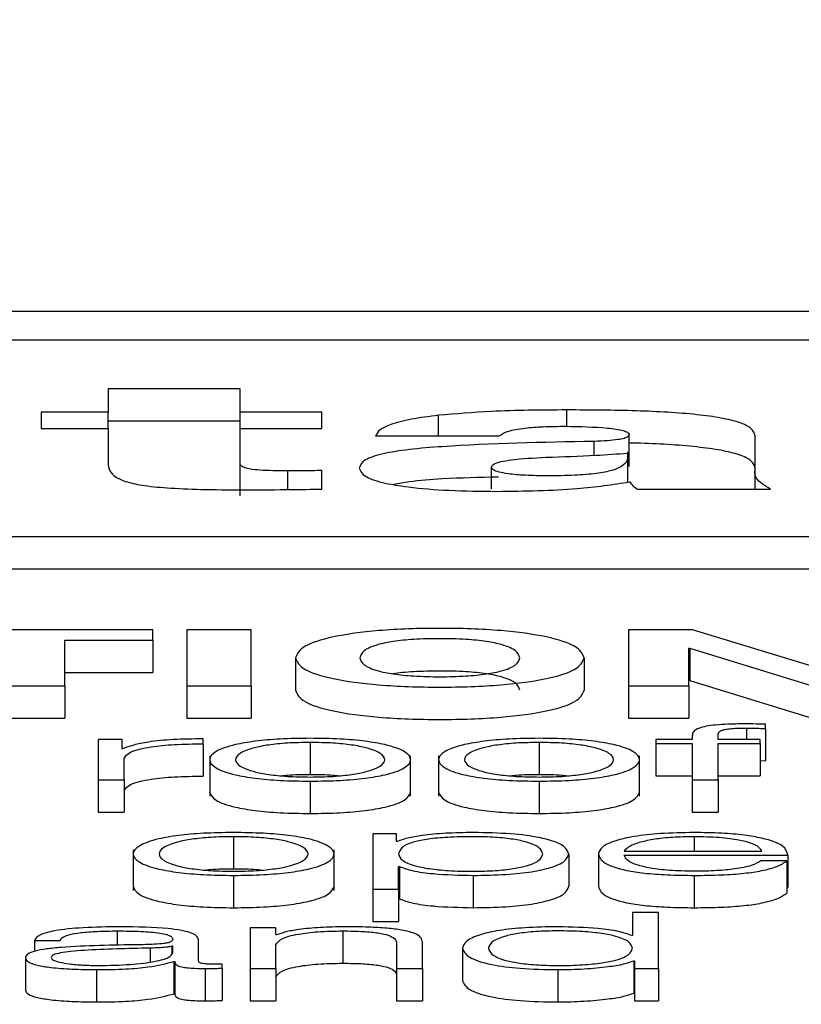
# Paper-space layout 'SHEET 2' of a CAD drawing. Units: inches. Extents: x -3 to 173, y 0 to 24.
# Drawn here: x 3 to 3, y 7 to 7 of the extents above; entities that cross this region are included whole.
import ezdxf

# ---------------------------------------------------------------- set-up
doc = ezdxf.new("R2010")
doc.units = ezdxf.units.IN
doc.header["$MEASUREMENT"] = 0
doc.dimstyles.new('SLDDIMSTYLE4', dxfattribs={"dimtxt": 0.18, "dimasz": 0.080892, "dimexe": 0, "dimexo": 0.0625, "dimgap": 0, "dimtad": 0, "dimtih": 1, "dimtoh": 1, "dimdec": 0, "dimrnd": 1e-09, "dimzin": 0, "dimdsep": 46, "dimtxsty": 'Standard', "dimsah": 1, "dimcen": 0.09, "dimadec": 0, "dimazin": 0, "dimtfac": 0.080892, "dimtdec": 0, "dimtofl": 0, "dimtmove": 0, "dimatfit": 3, "dimfxl": 0, "dimfrac": 2, "dimtolj": 1, "dimtzin": 0, "dimarcsym": 0})

psp = doc.layouts.new('SHEET 2')

# ---------------------------------------------------------------- linework, layer by layer
at = {"color": 7, "linetype": 'Continuous', "lineweight": 25}
for p, q in [((3.64234365, 7.3383585), (3.33260914, 7.3383585)), ((3.63266445, 7.3379731), (3.34228834, 7.3379731)), ((3.36941958, 7.3373198), (3.36764344, 7.3373198)), ((3.36764344, 7.3373198), (3.36764344, 7.33700683)), ((3.36941958, 7.33700683), (3.36941958, 7.3373198)), ((3.36764344, 7.33700683), (3.36674501, 7.33700683)), ((3.36674501, 7.33700683), (3.36674501, 7.33678754)), ((3.36764344, 7.33678754), (3.36764344, 7.33700683)), ((3.37051665, 7.33700683), (3.36941958, 7.33700683)), ((3.36941958, 7.33678754), (3.36941958, 7.33700683)), ((3.37051665, 7.33678754), (3.37051665, 7.33700683)), ((3.36941958, 7.33688545), (3.36764344, 7.33688545)), ((3.36674501, 7.33678754), (3.36764344, 7.33678754)), ((3.36764344, 7.33678754), (3.36764344, 7.33632708)), ((3.36941958, 7.33631711), (3.36941958, 7.33678754)), ((3.36941958, 7.33678754), (3.37051665, 7.33678754)), ((3.37464327, 7.33627543), (3.37464327, 7.33670978)), ((3.37123743, 7.33668785), (3.37289864, 7.33668785)), ((3.37633569, 7.33623736), (3.37633569, 7.33668986)), ((3.37462629, 7.33607119), (3.37462629, 7.33647187)), ((3.36941958, 7.33588277), (3.36941958, 7.33631711)), ((3.37051665, 7.3359722), (3.37051665, 7.33622138)), ((3.37279422, 7.3359763), (3.37279422, 7.33626925)), ((3.37633569, 7.3359722), (3.37633569, 7.33623736)), ((3.3747582, 7.3359722), (3.37654485, 7.3359722)), ((3.33675737, 7.3353347), (3.63819542, 7.3353347)), ((3.33675737, 7.33490035), (3.63819542, 7.33490035)), ((3.36824479, 7.33408352), (3.36500968, 7.33408352)), ((3.36824479, 7.33394433), (3.36824479, 7.33408352)), ((3.36956661, 7.33408352), (3.3686991, 7.33408352)), ((3.3686991, 7.33408352), (3.3686991, 7.33333014)), ((3.36956661, 7.33333014), (3.36956661, 7.33408352)), ((3.37549579, 7.33408352), (3.37463367, 7.33408352)), ((3.37463367, 7.33408352), (3.37463367, 7.33333014)), ((3.3771447, 7.33357812), (3.37549579, 7.33408352)), ((3.36706129, 7.33394433), (3.36824479, 7.33394433)), ((3.36706129, 7.33333014), (3.36706129, 7.33394433)), ((3.36824479, 7.33394433), (3.36824479, 7.33350998)), ((3.37544627, 7.33383457), (3.37545708, 7.33383457)), ((3.37544627, 7.33333014), (3.37544627, 7.33383457)), ((3.37545708, 7.33383457), (3.37710058, 7.33333014)), ((3.37545708, 7.33383457), (3.37545708, 7.33340022)), ((3.37015926, 7.33370374), (3.37015926, 7.33326939)), ((3.37404133, 7.33370374), (3.37404133, 7.33326939)), ((3.36706129, 7.33350998), (3.36824479, 7.33350998)), ((3.37544627, 7.33340022), (3.37545708, 7.33340022)), ((3.37545708, 7.33340022), (3.37710058, 7.33289579)), ((3.36619348, 7.33333014), (3.36706129, 7.33333014)), ((3.36706129, 7.33333014), (3.36706129, 7.33289579)), ((3.3686991, 7.33333014), (3.36956661, 7.33333014)), ((3.3686991, 7.33333014), (3.3686991, 7.33289579)), ((3.36956661, 7.33333014), (3.36956661, 7.33289579)), ((3.37463367, 7.33333014), (3.37463367, 7.33289579)), ((3.37463367, 7.33333014), (3.37544627, 7.33333014)), ((3.37544627, 7.33333014), (3.37544627, 7.33289579)), ((3.36619348, 7.33289579), (3.36706129, 7.33289579)), ((3.3686991, 7.33289579), (3.36956661, 7.33289579)), ((3.37463367, 7.33289579), (3.37544627, 7.33289579)), ((3.37647493, 7.33275602), (3.37647493, 7.33281293)), ((3.37647493, 7.33275602), (3.37647493, 7.33232167)), ((3.36783008, 7.33260818), (3.3675099, 7.33260818)), ((3.3675099, 7.33260818), (3.3675099, 7.33206373)), ((3.36783008, 7.33248061), (3.36783008, 7.33260818)), ((3.36891965, 7.33254921), (3.36891965, 7.33261557)), ((3.37500426, 7.33260818), (3.37500426, 7.33255236)), ((3.37549129, 7.33260818), (3.37500426, 7.33260818)), ((3.37549129, 7.33265777), (3.37549129, 7.33260818)), ((3.37583907, 7.33260818), (3.37583907, 7.33265565)), ((3.37640321, 7.33260818), (3.37583907, 7.33260818)), ((3.37640321, 7.33255236), (3.37640321, 7.33260818)), ((3.36784119, 7.33248061), (3.36783008, 7.33248061)), ((3.36891965, 7.33254921), (3.36891965, 7.33211486)), ((3.37035791, 7.33256816), (3.37035791, 7.33213381)), ((3.37343307, 7.33256816), (3.37343307, 7.33213381)), ((3.37500426, 7.33255236), (3.37549129, 7.33255236)), ((3.37500426, 7.33255236), (3.37500426, 7.33211801)), ((3.37549129, 7.33255236), (3.37549129, 7.33206373)), ((3.37583907, 7.33255236), (3.37640321, 7.33255236)), ((3.37583907, 7.33206373), (3.37583907, 7.33255236)), ((3.37640321, 7.33255236), (3.37640321, 7.33211801)), ((3.36785769, 7.33206373), (3.36785769, 7.33235396)), ((3.36900878, 7.33239016), (3.36900878, 7.33184723)), ((3.37170735, 7.33184723), (3.37170735, 7.33239016)), ((3.37208394, 7.33239016), (3.37208394, 7.33184723)), ((3.37478251, 7.33184723), (3.37478251, 7.33239016)), ((3.37640321, 7.33232382), (3.37647493, 7.33232167)), ((3.37500426, 7.33211801), (3.37549129, 7.33211801)), ((3.37583907, 7.33211801), (3.37640321, 7.33211801)), ((3.3675099, 7.33206373), (3.3675099, 7.33162938)), ((3.3675099, 7.33206373), (3.36785769, 7.33206373)), ((3.36785769, 7.33206373), (3.36785769, 7.33162938)), ((3.37035791, 7.33204787), (3.37035791, 7.33161352)), ((3.37343307, 7.33204787), (3.37343307, 7.33161352)), ((3.37549129, 7.33206373), (3.37549129, 7.33162938)), ((3.37549129, 7.33206373), (3.37583907, 7.33206373)), ((3.37583907, 7.33206373), (3.37583907, 7.33162938)), ((3.3675099, 7.33162938), (3.36785769, 7.33162938)), ((3.37549129, 7.33162938), (3.37583907, 7.33162938)), ((3.36932896, 7.33130175), (3.36932896, 7.3308674)), ((3.3715192, 7.33134172), (3.37119902, 7.33134172)), ((3.37119902, 7.33134172), (3.37119902, 7.33059572)), ((3.3715192, 7.33123843), (3.3715192, 7.33134172)), ((3.3715303, 7.33123843), (3.3715192, 7.33123843)), ((3.36798012, 7.33112375), (3.36798012, 7.33058082)), ((3.37067869, 7.33058082), (3.37067869, 7.33112375)), ((3.37383127, 7.33106946), (3.37383127, 7.33063511)), ((3.37423007, 7.33106958), (3.37423007, 7.33063523)), ((3.37457786, 7.33110742), (3.37642602, 7.33110742)), ((3.37457786, 7.33105165), (3.3767738, 7.33105165)), ((3.3767738, 7.33105165), (3.3767738, 7.33061731)), ((3.37154681, 7.33090061), (3.37155791, 7.33090061)), ((3.37154681, 7.33059572), (3.37154681, 7.33090061)), ((3.37155791, 7.33090061), (3.37155791, 7.33046626)), ((3.3767627, 7.3309767), (3.37641491, 7.3309767)), ((3.3767627, 7.3309767), (3.3767627, 7.33054236)), ((3.36932896, 7.33078146), (3.36932896, 7.33034711)), ((3.37254815, 7.33078146), (3.37254815, 7.33034711)), ((3.37551829, 7.33078146), (3.37551829, 7.33034711)), ((3.37119902, 7.33059572), (3.37154681, 7.33059572)), ((3.37119902, 7.33059572), (3.37119902, 7.33016137)), ((3.37154681, 7.33059572), (3.37154681, 7.33016137)), ((3.3767627, 7.33061731), (3.3767738, 7.33061731)), ((3.37154681, 7.33046626), (3.37155791, 7.33046626)), ((3.37468919, 7.33028424), (3.37468919, 7.32997196)), ((3.37503697, 7.33028424), (3.37468919, 7.33028424)), ((3.37503697, 7.32953085), (3.37503697, 7.33028424)), ((3.37119902, 7.33016137), (3.37154681, 7.33016137)), ((3.3698988, 7.33007531), (3.36955101, 7.33007531)), ((3.36955101, 7.33007531), (3.36955101, 7.32953085)), ((3.3698988, 7.32998146), (3.3698988, 7.33007531)), ((3.3699099, 7.32998146), (3.3698988, 7.32998146)), ((3.37079482, 7.33003529), (3.37079482, 7.32960094)), ((3.37468919, 7.32997196), (3.37467808, 7.32997196)), ((3.36665259, 7.32990863), (3.36700038, 7.32990863)), ((3.36665259, 7.32990863), (3.36665259, 7.32975916)), ((3.36851095, 7.32982847), (3.36849985, 7.32982847)), ((3.36849985, 7.32982847), (3.36849985, 7.32973014)), ((3.36851095, 7.32974179), (3.36851095, 7.32982847)), ((3.36885904, 7.32962676), (3.36885904, 7.32991608)), ((3.3698988, 7.32953085), (3.3698988, 7.32984851)), ((3.3715198, 7.32987067), (3.3715198, 7.32953085)), ((3.37186789, 7.32953085), (3.37186789, 7.32988121)), ((3.37240472, 7.32980299), (3.37240472, 7.32936865)), ((3.36653106, 7.32967428), (3.36653106, 7.32923993)), ((3.36852776, 7.32962573), (3.36853886, 7.32962573)), ((3.36852776, 7.32962573), (3.36852776, 7.32919138)), ((3.36853886, 7.32962573), (3.36853886, 7.32919138)), ((3.36917412, 7.32953509), (3.36917412, 7.32959086)), ((3.37470569, 7.32963414), (3.37471679, 7.32963414)), ((3.37470569, 7.32963414), (3.37470569, 7.3291998)), ((3.37471679, 7.32963414), (3.37471679, 7.32953085)), ((3.3674871, 7.32951499), (3.3674871, 7.32908064)), ((3.36894726, 7.32953085), (3.36894726, 7.3290965)), ((3.36917412, 7.32953509), (3.36917412, 7.32910074)), ((3.36955101, 7.32953085), (3.36955101, 7.3290965)), ((3.36955101, 7.32953085), (3.3698988, 7.32953085)), ((3.3698988, 7.32953085), (3.3698988, 7.3290965)), ((3.3715198, 7.32953085), (3.37186789, 7.32953085)), ((3.3715198, 7.32953085), (3.3715198, 7.3290965)), ((3.37186789, 7.32953085), (3.37186789, 7.3290965)), ((3.37368754, 7.32951499), (3.37368754, 7.32908064)), ((3.37471679, 7.32953085), (3.37503697, 7.32953085)), ((3.37471679, 7.32953085), (3.37471679, 7.3290965)), ((3.37503697, 7.32953085), (3.37503697, 7.3290965)), ((3.36852776, 7.32919138), (3.36853886, 7.32919138)), ((3.37470569, 7.3291998), (3.37471679, 7.3291998)), ((3.36955101, 7.3290965), (3.3698988, 7.3290965)), ((3.3715198, 7.3290965), (3.37186789, 7.3290965)), ((3.37471679, 7.3290965), (3.37503697, 7.3290965))]:
    psp.add_line(p, q, dxfattribs=at)
at = {"color": 8, "linetype": 'Continuous', "lineweight": 25}
for p, q in [((3.37380757, 7.33681651), (3.37380757, 7.33703672)), ((3.37208364, 7.33668785), (3.37208364, 7.33696498)), ((3.37417306, 7.33642697), (3.37417306, 7.33661411)), ((3.37005694, 7.335967), (3.37005694, 7.33621743)), ((3.37622077, 7.33276129), (3.37622077, 7.33260818)), ((3.37551829, 7.33130175), (3.37551829, 7.33110742)), ((3.36776377, 7.33003529), (3.36776377, 7.32983913)), ((3.36820698, 7.32980408), (3.36820698, 7.32961882))]:
    psp.add_line(p, q, dxfattribs=at)
at = {"color": 7, "linetype": 'Continuous', "lineweight": 25}
for points, knots in [([(3.37380757, 7.33703672), (3.37346251, 7.33703439), (3.37286304, 7.33703035), (3.37231586, 7.33698445), (3.37208364, 7.33696498)], [0, 0, 0, 0, 0.5756006, 1, 1, 1, 1]), ([(3.37633569, 7.33668986), (3.37632674, 7.33672318), (3.3763102, 7.33678473), (3.37614619, 7.33686748), (3.37588936, 7.33693092), (3.37543571, 7.33699255), (3.3747178, 7.33703187), (3.37412081, 7.33703505), (3.37380757, 7.33703672)], [0, 0, 0, 0, 0.14683539, 0.27122218, 0.38446995, 0.49634793, 0.73573298, 1, 1, 1, 1]), ([(3.37208364, 7.33696498), (3.3719557, 7.33694842), (3.37169875, 7.33691518), (3.3714369, 7.33684589), (3.37127806, 7.33676845), (3.37125147, 7.3367157), (3.37123743, 7.33668785)], [0, 0, 0, 0, 0.26259995, 0.52739019, 0.75045688, 1, 1, 1, 1]), ([(3.37289864, 7.33668785), (3.37292941, 7.33670987), (3.37298761, 7.33675151), (3.37322183, 7.33679426), (3.37349861, 7.33681463), (3.37368635, 7.33681645), (3.37378656, 7.33681743)], [0, 0, 0, 0, 0.28703564, 0.542945, 0.75603328, 1, 1, 1, 1]), ([(3.37378656, 7.33681743), (3.37398375, 7.33681373), (3.37427349, 7.33680831), (3.37454358, 7.33676811), (3.37463151, 7.33673661), (3.37463926, 7.33671893), (3.37464327, 7.33670978)], [0, 0, 0, 0, 0.513960391, 0.755205003, 0.873384792, 1, 1, 1, 1]), ([(3.37464327, 7.33670978), (3.37464087, 7.33669923), (3.37463652, 7.33668013), (3.37458392, 7.33665454), (3.37448748, 7.33663496), (3.37434541, 7.33662168), (3.37423374, 7.33661677), (3.37417306, 7.33661411)], [0, 0, 0, 0, 0.21592555, 0.39068119, 0.55135171, 0.75620946, 1, 1, 1, 1]), ([(3.37417306, 7.33661411), (3.37347889, 7.33660087), (3.37262181, 7.33658452), (3.37168615, 7.33650885), (3.37131048, 7.33644953), (3.37105502, 7.33636134), (3.37103111, 7.33629271), (3.37101807, 7.33625528)], [0, 0, 0, 0, 0.50636693, 0.62520916, 0.7386787, 0.85745423, 1, 1, 1, 1]), ([(3.37633569, 7.33625551), (3.37632674, 7.33628884), (3.3763102, 7.3363504), (3.37614617, 7.33643309), (3.37588941, 7.33649671), (3.37543545, 7.33655741), (3.37499404, 7.33658659), (3.37467709, 7.33659038), (3.37464327, 7.33659079)], [0, 0, 0, 0, 0.1921112, 0.35485191, 0.50301896, 0.64939384, 0.96259184, 1, 1, 1, 1]), ([(3.3735255, 7.33640082), (3.37375078, 7.33640818), (3.37412574, 7.33642043), (3.37448061, 7.33644632), (3.37462227, 7.33645665)], [0, 0, 0, 0, 0.60082943, 1, 1, 1, 1]), ([(3.36764344, 7.33632708), (3.36764671, 7.33629143), (3.36765263, 7.33622681), (3.36772827, 7.33613895), (3.36787848, 7.33606855), (3.36813544, 7.33601515), (3.36850653, 7.33598155), (3.36898841, 7.33596436), (3.3693459, 7.33596299), (3.36954501, 7.33596224)], [0, 0, 0, 0, 0.17504286, 0.31732385, 0.43539641, 0.54331256, 0.66509536, 0.81347246, 1, 1, 1, 1]), ([(3.37005694, 7.33621743), (3.36998959, 7.33621772), (3.36986439, 7.33621827), (3.36969059, 7.33622532), (3.36955739, 7.33623964), (3.36947247, 7.33626079), (3.36942616, 7.33628688), (3.36942192, 7.33630637), (3.36941958, 7.33631711)], [0, 0, 0, 0, 0.21148281, 0.39320679, 0.55368342, 0.67989462, 0.82348918, 1, 1, 1, 1]), ([(3.3746194, 7.33641759), (3.37462035, 7.33639837), (3.3746226, 7.33635303), (3.37456776, 7.33628674), (3.37443673, 7.33622407), (3.37421062, 7.33617914), (3.37389562, 7.33615527), (3.37356732, 7.33614967), (3.37325809, 7.33615512), (3.37303394, 7.33617354), (3.37288914, 7.33620083), (3.37280732, 7.33623251), (3.37279878, 7.33625646), (3.37279422, 7.33626925)], [0, 0, 0, 0, 0.09649632, 0.22763073, 0.33487314, 0.43050006, 0.53139618, 0.65263768, 0.74387005, 0.82705814, 0.88034944, 0.93612972, 1, 1, 1, 1]), ([(3.37279422, 7.33626925), (3.37279973, 7.33628312), (3.37281011, 7.33630921), (3.37291153, 7.33634315), (3.37313642, 7.3363804), (3.37336202, 7.33639224), (3.3735255, 7.33640082)], [0, 0, 0, 0, 0.19744956, 0.37132913, 0.54443208, 1, 1, 1, 1]), ([(3.37051665, 7.33622138), (3.37042949, 7.33622059), (3.37027627, 7.33621919), (3.37012301, 7.33621796), (3.37005694, 7.33621743)], [0, 0, 0, 0, 0.56884272, 1, 1, 1, 1]), ([(3.37101807, 7.33625528), (3.37103157, 7.3362188), (3.37105685, 7.33615044), (3.37130108, 7.33606056), (3.37169464, 7.33599264), (3.37223571, 7.33594946), (3.37265016, 7.33594477), (3.37286713, 7.33594231)], [0, 0, 0, 0, 0.20460258, 0.38337329, 0.55513023, 0.76709892, 1, 1, 1, 1]), ([(3.37654485, 7.3359722), (3.37646532, 7.33602066), (3.37632337, 7.33610715), (3.37633193, 7.33619759), (3.37633569, 7.33623736)], [0, 0, 0, 0, 0.56024177, 1, 1, 1, 1]), ([(3.37288695, 7.33613499), (3.37263337, 7.33612887), (3.37221872, 7.33611886), (3.37173647, 7.33608101), (3.37154998, 7.33604792), (3.37148281, 7.336036)], [0, 0, 0, 0, 0.50180452, 0.82055508, 1, 1, 1, 1]), ([(3.37286713, 7.33594231), (3.37324042, 7.33594745), (3.37390639, 7.33595663), (3.3744256, 7.3360353), (3.37465378, 7.33606988)], [0, 0, 0, 0, 0.56052778, 1, 1, 1, 1]), ([(3.37465378, 7.33606988), (3.3746645, 7.33605128), (3.37468365, 7.33601808), (3.37473544, 7.33598621), (3.3747582, 7.3359722)], [0, 0, 0, 0, 0.56042582, 1, 1, 1, 1]), ([(3.36954501, 7.33596224), (3.36972637, 7.33596382), (3.3700504, 7.33596664), (3.37037412, 7.3359705), (3.37051665, 7.3359722)], [0, 0, 0, 0, 0.55973204, 1, 1, 1, 1]), ([(3.37404133, 7.33370374), (3.37401823, 7.33375689), (3.3739739, 7.33385889), (3.37357219, 7.33399305), (3.3729175, 7.33408369), (3.37210002, 7.33411078), (3.37128261, 7.33408368), (3.37062826, 7.33399304), (3.37022668, 7.33385889), (3.37018236, 7.33375689), (3.37015926, 7.33370374)], [0, 0, 0, 0, 0.1305456, 0.250488971, 0.36884672, 0.500061167, 0.631195362, 0.749519095, 0.869454749, 1, 1, 1, 1]), ([(3.37317351, 7.33370374), (3.37316383, 7.33373604), (3.37314516, 7.33379841), (3.37297951, 7.33387572), (3.37273395, 7.33392767), (3.37244202, 7.33395675), (3.37209993, 7.33396518), (3.37175789, 7.33395675), (3.37146614, 7.33392767), (3.37122071, 7.33387572), (3.37105513, 7.33379841), (3.37103645, 7.33373604), (3.37102678, 7.33370374)], [0, 0, 0, 0, 0.13033392, 0.2516421, 0.32896529, 0.40889829, 0.50006388, 0.59116515, 0.67105961, 0.74836484, 0.86966635, 1, 1, 1, 1]), ([(3.37015926, 7.33370374), (3.37018271, 7.33365175), (3.37022795, 7.33355145), (3.37063069, 7.33341955), (3.37128352, 7.3333299), (3.37210002, 7.33330282), (3.37291658, 7.33332989), (3.37356976, 7.33341954), (3.37397264, 7.33355145), (3.37401788, 7.33365175), (3.37404133, 7.33370374)], [0, 0, 0, 0, 0.12882869, 0.24854905, 0.36762477, 0.49993818, 0.63233258, 0.75144272, 0.87117095, 1, 1, 1, 1]), ([(3.37102678, 7.33370374), (3.3710367, 7.33367261), (3.37105604, 7.33361198), (3.37122216, 7.33353675), (3.37146681, 7.3334857), (3.37175809, 7.33345686), (3.37209993, 7.33344841), (3.37244181, 7.33345686), (3.37273327, 7.33348569), (3.37297806, 7.33353675), (3.37314425, 7.33361197), (3.37316358, 7.33367261), (3.37317351, 7.33370374)], [0, 0, 0, 0, 0.12751452, 0.24842441, 0.32640246, 0.4074199, 0.49993496, 0.59251534, 0.67357198, 0.7515684, 0.87248518, 1, 1, 1, 1]), ([(3.37317351, 7.33326939), (3.37316383, 7.33330169), (3.37314514, 7.33336407), (3.37297956, 7.33344136), (3.37273386, 7.33349334), (3.37244241, 7.33352232), (3.37209822, 7.33353118), (3.37176389, 7.3335212), (3.37154409, 7.3335045), (3.37147281, 7.33348974), (3.37147171, 7.33348951)], [0, 0, 0, 0, 0.19385908, 0.37429324, 0.48930401, 0.60819659, 0.74379659, 0.8793009, 0.99813617, 1, 1, 1, 1]), ([(3.37015926, 7.33326939), (3.37018271, 7.3332174), (3.37022795, 7.3331171), (3.37063069, 7.3329852), (3.37128352, 7.33289555), (3.37210002, 7.33286847), (3.37291658, 7.33289555), (3.37356976, 7.33298519), (3.37397264, 7.3331171), (3.37401788, 7.3332174), (3.37404133, 7.33326939)], [0, 0, 0, 0, 0.12882869, 0.24854905, 0.36762477, 0.49993818, 0.63233258, 0.75144272, 0.87117095, 1, 1, 1, 1]), ([(3.37618176, 7.33281711), (3.37611107, 7.33281654), (3.37598187, 7.33281549), (3.37580791, 7.33280457), (3.3756751, 7.33278657), (3.3755638, 7.33275703), (3.37549665, 7.33271266), (3.37549317, 7.332677), (3.37549129, 7.33265777)], [0, 0, 0, 0, 0.168911682, 0.308763329, 0.43229508, 0.552795089, 0.758797449, 1, 1, 1, 1]), ([(3.37583907, 7.33265565), (3.37583961, 7.33266944), (3.37584061, 7.33269465), (3.37586517, 7.33272546), (3.3759282, 7.33274432), (3.376001, 7.33275445), (3.37610186, 7.33276045), (3.37617804, 7.33276099), (3.37622077, 7.33276129)], [0, 0, 0, 0, 0.27520092, 0.50329747, 0.60516423, 0.71157847, 0.83821285, 1, 1, 1, 1]), ([(3.37647493, 7.33281293), (3.37641918, 7.33281434), (3.37632184, 7.3328168), (3.37622369, 7.33281702), (3.37618176, 7.33281711)], [0, 0, 0, 0, 0.57275712, 1, 1, 1, 1]), ([(3.37622077, 7.33276129), (3.37626686, 7.3327609), (3.37635219, 7.33276019), (3.37643627, 7.33275733), (3.37647493, 7.33275602)], [0, 0, 0, 0, 0.54011197, 1, 1, 1, 1]), ([(3.36891965, 7.33261557), (3.36878384, 7.3326145), (3.36852283, 7.33261245), (3.36819929, 7.33257924), (3.36797022, 7.3325338), (3.36788501, 7.33249868), (3.36784119, 7.33248061)], [0, 0, 0, 0, 0.29225742, 0.56167676, 0.77455626, 1, 1, 1, 1]), ([(3.37035791, 7.33262399), (3.37022153, 7.33262214), (3.36996165, 7.33261862), (3.36961273, 7.3325873), (3.36929492, 7.33253241), (3.36906077, 7.33244592), (3.36898181, 7.33233589), (3.36906079, 7.33222588), (3.36929495, 7.33213942), (3.36961274, 7.33208455), (3.36996165, 7.33205324), (3.37022153, 7.33204971), (3.37035791, 7.33204787)], [0, 0, 0, 0, 0.089865496, 0.171247622, 0.249762969, 0.370255251, 0.500060011, 0.629789054, 0.750246718, 0.828754259, 0.910134586, 1, 1, 1, 1]), ([(3.37035791, 7.33204787), (3.37049433, 7.33204971), (3.37075428, 7.33205323), (3.37110328, 7.33208455), (3.37142114, 7.33213942), (3.37165533, 7.33222587), (3.37173431, 7.33233589), (3.37165535, 7.33244592), (3.37142117, 7.33253241), (3.3711033, 7.3325873), (3.37075428, 7.33261862), (3.37049433, 7.33262214), (3.37035791, 7.33262399)], [0, 0, 0, 0, 0.08988288, 0.17127097, 0.24977804, 0.37022549, 0.49994, 0.62973021, 0.75021228, 0.82872715, 0.91011704, 1, 1, 1, 1]), ([(3.37343307, 7.33262399), (3.37329673, 7.33262214), (3.37303689, 7.33261862), (3.37268801, 7.3325873), (3.37237019, 7.33253241), (3.37213597, 7.33244592), (3.37205695, 7.33233589), (3.37213599, 7.33222587), (3.37237023, 7.33213942), (3.37268803, 7.33208455), (3.3730369, 7.33205324), (3.37329673, 7.33204972), (3.37343307, 7.33204787)], [0, 0, 0, 0, 0.08984567, 0.17122463, 0.24974597, 0.37024959, 0.50006001, 0.62979472, 0.75026371, 0.82877725, 0.91015441, 1, 1, 1, 1]), ([(3.37343307, 7.33204787), (3.37356949, 7.33204971), (3.37382944, 7.33205323), (3.37417845, 7.33208455), (3.3744963, 7.33213942), (3.3747305, 7.33222587), (3.37480948, 7.33233589), (3.37473051, 7.33244592), (3.37449633, 7.33253241), (3.37417846, 7.3325873), (3.37382944, 7.33261862), (3.37356949, 7.33262214), (3.37343307, 7.33262399)], [0, 0, 0, 0, 0.08988288, 0.17127097, 0.24977804, 0.37022549, 0.49994, 0.62973021, 0.75021228, 0.82872715, 0.91011704, 1, 1, 1, 1]), ([(3.36785769, 7.33235396), (3.36787547, 7.33238411), (3.36791, 7.33244265), (3.36818325, 7.33250892), (3.3685387, 7.33254629), (3.36878891, 7.33254821), (3.36891965, 7.33254921)], [0, 0, 0, 0, 0.28386531, 0.55112107, 0.76545176, 1, 1, 1, 1]), ([(3.37035791, 7.33256816), (3.37025381, 7.33256652), (3.37005465, 7.33256339), (3.36979247, 7.33253606), (3.36956034, 7.33248987), (3.36939554, 7.33242106), (3.36933665, 7.3323359), (3.36939558, 7.33225075), (3.36956038, 7.33218199), (3.36979248, 7.33213581), (3.37005465, 7.33210846), (3.37025381, 7.33210533), (3.37035791, 7.33210369)], [0, 0, 0, 0, 0.08833929, 0.16899436, 0.24842406, 0.37155916, 0.50008636, 0.62848006, 0.75157306, 0.83100134, 0.91165992, 1, 1, 1, 1]), ([(3.37035791, 7.33210369), (3.37046206, 7.33210533), (3.37066128, 7.33210846), (3.37092354, 7.3321358), (3.37115571, 7.33218198), (3.37132054, 7.33225075), (3.37137947, 7.3323359), (3.37132058, 7.33242106), (3.37115575, 7.33248987), (3.37092355, 7.33253606), (3.37066127, 7.33256339), (3.37046206, 7.33256652), (3.37035791, 7.33256816)], [0, 0, 0, 0, 0.08836303, 0.16903143, 0.24845859, 0.37153808, 0.49991365, 0.62842271, 0.75154429, 0.83097287, 0.91163776, 1, 1, 1, 1]), ([(3.37343307, 7.33256816), (3.37332901, 7.33256652), (3.37312993, 7.33256339), (3.37286784, 7.33253605), (3.37263577, 7.33248986), (3.37247101, 7.33242106), (3.37241211, 7.3323359), (3.37247104, 7.33225075), (3.37263581, 7.33218199), (3.37286785, 7.33213581), (3.37312992, 7.33210846), (3.37332901, 7.33210533), (3.37343307, 7.33210369)], [0, 0, 0, 0, 0.08831633, 0.168961575, 0.2483924, 0.37154102, 0.500086375, 0.628498204, 0.751604712, 0.831034119, 0.911682876, 1, 1, 1, 1]), ([(3.37343307, 7.33210369), (3.37353722, 7.33210533), (3.37373644, 7.33210846), (3.3739987, 7.3321358), (3.37423087, 7.33218198), (3.37439571, 7.33225075), (3.37445464, 7.3323359), (3.37439574, 7.33242106), (3.37423091, 7.33248987), (3.37399871, 7.33253606), (3.37373644, 7.33256339), (3.37353722, 7.33256652), (3.37343307, 7.33256816)], [0, 0, 0, 0, 0.08836303, 0.16903143, 0.24845859, 0.37153808, 0.49991365, 0.62842271, 0.75154429, 0.83097287, 0.91163776, 1, 1, 1, 1]), ([(3.36785769, 7.33191961), (3.36787547, 7.33194977), (3.36791, 7.33200831), (3.36818325, 7.33207458), (3.3685387, 7.33211194), (3.36878891, 7.33211386), (3.36891965, 7.33211486)], [0, 0, 0, 0, 0.28386531, 0.55112107, 0.76545176, 1, 1, 1, 1]), ([(3.37035791, 7.33213381), (3.37025128, 7.33213331), (3.37012181, 7.3321327), (3.37001192, 7.33212085), (3.36999254, 7.33211875)], [0, 0, 0, 0, 0.82367498, 1, 1, 1, 1]), ([(3.37072342, 7.33211875), (3.37070404, 7.33212085), (3.3705941, 7.3321327), (3.37046459, 7.33213331), (3.37035791, 7.33213381)], [0, 0, 0, 0, 0.17630498, 1, 1, 1, 1]), ([(3.37343307, 7.33213381), (3.37332648, 7.33213331), (3.37319707, 7.3321327), (3.37308722, 7.33212085), (3.37306785, 7.33211875)], [0, 0, 0, 0, 0.82365492, 1, 1, 1, 1]), ([(3.37379859, 7.33211875), (3.3737792, 7.33212085), (3.37366926, 7.3321327), (3.37353975, 7.33213331), (3.37343307, 7.33213381)], [0, 0, 0, 0, 0.17630498, 1, 1, 1, 1]), ([(3.36900878, 7.33190152), (3.36902423, 7.33186396), (3.36905404, 7.33179153), (3.36929603, 7.33170507), (3.36961249, 7.3316502), (3.36996172, 7.33161889), (3.37022156, 7.33161537), (3.37035791, 7.33161352)], [0, 0, 0, 0, 0.25948923, 0.50043348, 0.65746741, 0.8202476, 1, 1, 1, 1]), ([(3.37035791, 7.33161352), (3.37049431, 7.33161537), (3.37075421, 7.33161889), (3.37110353, 7.3316502), (3.37142005, 7.33170507), (3.37166208, 7.33179153), (3.37169189, 7.33186396), (3.37170735, 7.33190152)], [0, 0, 0, 0, 0.17978733, 0.34258305, 0.49961603, 0.74053986, 1, 1, 1, 1]), ([(3.37208394, 7.33190152), (3.37209941, 7.33186396), (3.37212924, 7.33179152), (3.37237131, 7.33170507), (3.37268778, 7.3316502), (3.37303697, 7.33161889), (3.37329676, 7.33161537), (3.37343307, 7.33161352)], [0, 0, 0, 0, 0.25950056, 0.50046747, 0.6575134, 0.82028726, 1, 1, 1, 1]), ([(3.37343307, 7.33161352), (3.37356947, 7.33161537), (3.37382937, 7.33161889), (3.37417869, 7.3316502), (3.37449522, 7.33170507), (3.37473724, 7.33179153), (3.37476705, 7.33186396), (3.37478251, 7.33190152)], [0, 0, 0, 0, 0.17978733, 0.34258305, 0.49961603, 0.74053986, 1, 1, 1, 1]), ([(3.36932896, 7.33135758), (3.36919262, 7.33135573), (3.3689328, 7.33135221), (3.36858397, 7.33132089), (3.36826623, 7.331266), (3.36803212, 7.33117951), (3.36795315, 7.33106948), (3.36803213, 7.33095947), (3.36826626, 7.33087301), (3.36858398, 7.33081814), (3.36893281, 7.33078683), (3.36919262, 7.33078331), (3.36932896, 7.33078146)], [0, 0, 0, 0, 0.08984803, 0.17122239, 0.24973821, 0.37024071, 0.50006002, 0.62980361, 0.75027148, 0.82877949, 0.91015205, 1, 1, 1, 1]), ([(3.36932896, 7.33130175), (3.36922489, 7.33130011), (3.3690258, 7.33129698), (3.36876372, 7.33126963), (3.36853166, 7.33122343), (3.36836691, 7.33115463), (3.36830799, 7.33106947), (3.3683669, 7.33098433), (3.36853168, 7.33091556), (3.36876373, 7.33086939), (3.36902581, 7.33084205), (3.36922489, 7.33083892), (3.36932896, 7.33083728)], [0, 0, 0, 0, 0.08831725, 0.16896859, 0.24840877, 0.371561, 0.50007066, 0.62851819, 0.75162108, 0.83104113, 0.91168379, 1, 1, 1, 1]), ([(3.36932896, 7.33078146), (3.36946542, 7.33078331), (3.36972543, 7.33078683), (3.37007453, 7.33081814), (3.37039245, 7.33087301), (3.37062668, 7.33095946), (3.37070566, 7.33106948), (3.37062669, 7.33117951), (3.37039248, 7.33126601), (3.37007454, 7.33132089), (3.36972543, 7.33135221), (3.36946542, 7.33135573), (3.36932896, 7.33135758)], [0, 0, 0, 0, 0.08990034, 0.17129619, 0.24980279, 0.37024004, 0.49994001, 0.62971567, 0.75018753, 0.82870193, 0.91009958, 1, 1, 1, 1]), ([(3.36932896, 7.33083728), (3.36943313, 7.33083892), (3.36963239, 7.33084205), (3.36989471, 7.33086938), (3.37012688, 7.33091555), (3.37029165, 7.33098433), (3.3703505, 7.33106947), (3.37029164, 7.33115463), (3.37012689, 7.33122344), (3.36989472, 7.33126964), (3.36963241, 7.33129699), (3.36943314, 7.33130012), (3.36932896, 7.33130175)], [0, 0, 0, 0, 0.0883875, 0.16905357, 0.24846371, 0.37152546, 0.49992937, 0.62839539, 0.75150645, 0.83093672, 0.91161147, 1, 1, 1, 1]), ([(3.37254815, 7.33135758), (3.37242373, 7.33135568), (3.37218167, 7.33135198), (3.3718798, 7.3313231), (3.37165525, 7.3312846), (3.37157206, 7.33125386), (3.3715303, 7.33123843)], [0, 0, 0, 0, 0.29421339, 0.57235898, 0.78536278, 1, 1, 1, 1]), ([(3.37348349, 7.33106946), (3.37347409, 7.33109771), (3.37345569, 7.33115302), (3.3733083, 7.33122165), (3.37309558, 7.33126902), (3.37284418, 7.33129645), (3.37253452, 7.33130443), (3.37222047, 7.33129724), (3.37194161, 7.33127246), (3.37171233, 7.33122628), (3.37156765, 7.33115572), (3.37155398, 7.33109916), (3.37154681, 7.33106946)], [0, 0, 0, 0, 0.12642391, 0.24748043, 0.3245897, 0.40257335, 0.48926342, 0.58740456, 0.6699184, 0.74693385, 0.86711246, 1, 1, 1, 1]), ([(3.37383127, 7.33106946), (3.37381479, 7.33111095), (3.37378323, 7.33119038), (3.37349457, 7.33128818), (3.37305204, 7.33134855), (3.37272252, 7.33135445), (3.37254815, 7.33135758)], [0, 0, 0, 0, 0.29227584, 0.55960883, 0.76696726, 1, 1, 1, 1]), ([(3.37551829, 7.33135758), (3.37536373, 7.33135516), (3.37507335, 7.33135063), (3.37470109, 7.33130849), (3.37443041, 7.33124481), (3.37426061, 7.33116265), (3.37424037, 7.33110095), (3.37423007, 7.33106958)], [0, 0, 0, 0, 0.20676841, 0.38846734, 0.56485442, 0.77876808, 1, 1, 1, 1]), ([(3.37551829, 7.33130175), (3.37541877, 7.33130004), (3.3752272, 7.33129675), (3.3749772, 7.33126873), (3.37477902, 7.33122667), (3.37463498, 7.33117162), (3.37459708, 7.33112902), (3.37457786, 7.33110742)], [0, 0, 0, 0, 0.1949056, 0.37519779, 0.55520009, 0.77445444, 1, 1, 1, 1]), ([(3.3767738, 7.33105165), (3.37676529, 7.33109383), (3.3767488, 7.33117543), (3.37650852, 7.33127053), (3.37619317, 7.331325), (3.37587831, 7.33135291), (3.37564296, 7.33135596), (3.37551829, 7.33135758)], [0, 0, 0, 0, 0.28745544, 0.5562017, 0.69378098, 0.83780056, 1, 1, 1, 1]), ([(3.37642602, 7.33110742), (3.37640809, 7.33113498), (3.37637307, 7.33118883), (3.37615817, 7.33125337), (3.3758574, 7.33129484), (3.37563405, 7.33129939), (3.37551829, 7.33130175)], [0, 0, 0, 0, 0.286665882, 0.560204705, 0.77205879, 1, 1, 1, 1]), ([(3.37154681, 7.33106946), (3.37155579, 7.33104123), (3.37157341, 7.33098582), (3.3717251, 7.33091676), (3.37195204, 7.33086932), (3.3722257, 7.33084247), (3.37253761, 7.33083447), (3.37284416, 7.33084264), (3.37309557, 7.33087), (3.37330827, 7.33091737), (3.37345568, 7.33098596), (3.37347408, 7.33104123), (3.37348349, 7.33106946)], [0, 0, 0, 0, 0.12699821, 0.24919979, 0.32875605, 0.4121209, 0.50822765, 0.5953905, 0.6737968, 0.75131537, 0.87298523, 1, 1, 1, 1]), ([(3.37254815, 7.33078146), (3.3726975, 7.33078373), (3.37297982, 7.33078803), (3.37334701, 7.33082792), (3.37362282, 7.33089005), (3.37380019, 7.33097324), (3.37382067, 7.33103663), (3.37383127, 7.33106946)], [0, 0, 0, 0, 0.2001409, 0.37833054, 0.55283379, 0.76835613, 1, 1, 1, 1]), ([(3.37423007, 7.33106958), (3.37424465, 7.33102804), (3.37427244, 7.33094889), (3.37452916, 7.3308587), (3.3748498, 7.33080986), (3.37516339, 7.33078547), (3.3753951, 7.33078285), (3.37551829, 7.33078146)], [0, 0, 0, 0, 0.29068688, 0.55402113, 0.69025556, 0.83531907, 1, 1, 1, 1]), ([(3.37551829, 7.33083728), (3.37540428, 7.33083927), (3.3751891, 7.33084301), (3.37491866, 7.3308766), (3.37472588, 7.33092514), (3.37460432, 7.33098513), (3.37458663, 7.3310296), (3.37457786, 7.33105165)], [0, 0, 0, 0, 0.20752053, 0.391685702, 0.572139875, 0.787810882, 1, 1, 1, 1]), ([(3.37155791, 7.33090061), (3.37161106, 7.33088059), (3.37171615, 7.330841), (3.37206526, 7.33079286), (3.372364, 7.33078581), (3.37254815, 7.33078146)], [0, 0, 0, 0, 0.28188506, 0.55732208, 1, 1, 1, 1]), ([(3.37551829, 7.33078146), (3.37564194, 7.33078264), (3.37587293, 7.33078485), (3.37618829, 7.33080711), (3.37645201, 7.33084596), (3.37665531, 7.33090398), (3.37672557, 7.33095156), (3.3767627, 7.3309767)], [0, 0, 0, 0, 0.20951193, 0.3913749, 0.5615047, 0.76823211, 1, 1, 1, 1]), ([(3.37641491, 7.3309767), (3.3763781, 7.3309551), (3.37630715, 7.33091347), (3.37608867, 7.33086706), (3.37581298, 7.33084104), (3.37562083, 7.33083859), (3.37551829, 7.33083728)], [0, 0, 0, 0, 0.28210307, 0.5437278, 0.75651638, 1, 1, 1, 1]), ([(3.36932896, 7.3308674), (3.36922236, 7.3308669), (3.36909294, 7.33086629), (3.3689831, 7.33085443), (3.36896373, 7.33085234)], [0, 0, 0, 0, 0.82364544, 1, 1, 1, 1]), ([(3.36969458, 7.33085234), (3.36967519, 7.33085443), (3.36956522, 7.3308663), (3.36943567, 7.3308669), (3.36932896, 7.3308674)], [0, 0, 0, 0, 0.17627952, 1, 1, 1, 1]), ([(3.36798012, 7.33063511), (3.36799558, 7.33059755), (3.36802539, 7.33052512), (3.36826734, 7.33043867), (3.36858374, 7.3303838), (3.36893288, 7.33035248), (3.36919264, 7.33034896), (3.36932896, 7.33034711)], [0, 0, 0, 0, 0.25951832, 0.500483, 0.65751787, 0.82028254, 1, 1, 1, 1]), ([(3.36932896, 7.33034711), (3.36946539, 7.33034896), (3.36972536, 7.33035248), (3.37007477, 7.33038379), (3.37039136, 7.33043866), (3.37063342, 7.33052512), (3.37066323, 7.33059755), (3.37067869, 7.33063511)], [0, 0, 0, 0, 0.17982225, 0.34263349, 0.49966554, 0.74056894, 1, 1, 1, 1]), ([(3.37254815, 7.33034711), (3.3726975, 7.33034938), (3.37297982, 7.33035368), (3.37334701, 7.33039358), (3.37362282, 7.3304557), (3.37380019, 7.33053889), (3.37382067, 7.33060228), (3.37383127, 7.33063511)], [0, 0, 0, 0, 0.2001409, 0.37833054, 0.55283379, 0.76835613, 1, 1, 1, 1]), ([(3.37423007, 7.33063523), (3.37424465, 7.33059369), (3.37427244, 7.33051454), (3.37452916, 7.33042435), (3.3748498, 7.33037551), (3.37516339, 7.33035112), (3.3753951, 7.3303485), (3.37551829, 7.33034711)], [0, 0, 0, 0, 0.290686875, 0.554021126, 0.690255557, 0.835319069, 1, 1, 1, 1]), ([(3.37551829, 7.33034711), (3.37564194, 7.33034829), (3.37587293, 7.3303505), (3.37618829, 7.33037277), (3.37645201, 7.33041161), (3.37665531, 7.33046963), (3.37672557, 7.33051721), (3.3767627, 7.33054236)], [0, 0, 0, 0, 0.20951193, 0.3913749, 0.5615047, 0.76823211, 1, 1, 1, 1]), ([(3.37155791, 7.33046626), (3.37161106, 7.33044624), (3.37171615, 7.33040666), (3.37206526, 7.33035851), (3.372364, 7.33035146), (3.37254815, 7.33034711)], [0, 0, 0, 0, 0.28188506, 0.55732208, 1, 1, 1, 1]), ([(3.36780788, 7.33009111), (3.36763861, 7.33008919), (3.36732247, 7.33008559), (3.36693065, 7.33004502), (3.3667002, 7.32998112), (3.36666921, 7.32993395), (3.36665259, 7.32990863)], [0, 0, 0, 0, 0.300206513, 0.560717138, 0.764290504, 1, 1, 1, 1]), ([(3.36885904, 7.32991608), (3.36885424, 7.32993442), (3.36884547, 7.32996792), (3.36875774, 7.3300125), (3.36862265, 7.33004551), (3.36832503, 7.33008477), (3.36803182, 7.33008837), (3.36780788, 7.33009111)], [0, 0, 0, 0, 0.18073989, 0.33013436, 0.4623712, 0.58939466, 1, 1, 1, 1]), ([(3.37082243, 7.33009111), (3.37071092, 7.33008918), (3.3704915, 7.33008539), (3.37021993, 7.33005831), (3.37001655, 7.33002331), (3.36994521, 7.32999532), (3.3699099, 7.32998146)], [0, 0, 0, 0, 0.29198783, 0.57458285, 0.78940362, 1, 1, 1, 1]), ([(3.37186789, 7.32988121), (3.37186389, 7.32990375), (3.37185645, 7.32994576), (3.37176904, 7.33000404), (3.37160695, 7.33004732), (3.37138628, 7.33007416), (3.37112355, 7.33008893), (3.37092898, 7.33009034), (3.37082243, 7.33009111)], [0, 0, 0, 0, 0.20203398, 0.3766616, 0.53646349, 0.66737186, 0.81783222, 1, 1, 1, 1]), ([(3.37368754, 7.33009111), (3.37353827, 7.33008884), (3.37325606, 7.33008454), (3.37288901, 7.33004463), (3.37261323, 7.3299825), (3.37243581, 7.32989927), (3.37241533, 7.32983585), (3.37240472, 7.32980299)], [0, 0, 0, 0, 0.20001057, 0.37814614, 0.55265342, 0.76823631, 1, 1, 1, 1]), ([(3.37467808, 7.32997196), (3.3746249, 7.32999198), (3.37451972, 7.33003158), (3.37417045, 7.3300797), (3.37387168, 7.33008676), (3.37368754, 7.33009111)], [0, 0, 0, 0, 0.28188284, 0.55739807, 1, 1, 1, 1]), ([(3.36700038, 7.32990863), (3.36700737, 7.3299237), (3.3670204, 7.32995173), (3.3671205, 7.32998841), (3.36728173, 7.33001579), (3.3675042, 7.33003266), (3.36767409, 7.33003438), (3.36776377, 7.33003529)], [0, 0, 0, 0, 0.20682807, 0.38495023, 0.55447362, 0.7648269, 1, 1, 1, 1]), ([(3.36776377, 7.33003529), (3.3678716, 7.33003456), (3.36807251, 7.3300332), (3.36831176, 7.33001428), (3.36844004, 7.32998619), (3.36850171, 7.32995713), (3.36850769, 7.32993533), (3.36851095, 7.32992346)], [0, 0, 0, 0, 0.29783198, 0.55487478, 0.68544486, 0.82865511, 1, 1, 1, 1]), ([(3.3698988, 7.32984851), (3.36991427, 7.32987658), (3.36994369, 7.32992997), (3.37016303, 7.32999285), (3.37046476, 7.33002959), (3.3706815, 7.33003333), (3.37079482, 7.33003529)], [0, 0, 0, 0, 0.29661093, 0.56410723, 0.77208853, 1, 1, 1, 1]), ([(3.37079482, 7.33003529), (3.37088812, 7.33003426), (3.37105737, 7.33003239), (3.37127727, 7.33001108), (3.37142842, 7.32997528), (3.37150914, 7.32992668), (3.3715161, 7.32989014), (3.3715198, 7.32987067)], [0, 0, 0, 0, 0.21559327, 0.39105796, 0.55512508, 0.76304431, 1, 1, 1, 1]), ([(3.37468919, 7.32980299), (3.3746802, 7.32983126), (3.37466258, 7.32988671), (3.37451079, 7.32995582), (3.37428373, 7.33000326), (3.37401002, 7.3300301), (3.37369818, 7.3300381), (3.37339175, 7.33002994), (3.37314052, 7.33000258), (3.37292792, 7.32995519), (3.37278058, 7.32988656), (3.3727622, 7.32983125), (3.37275281, 7.32980299)], [0, 0, 0, 0, 0.12710195, 0.24932706, 0.32887847, 0.41223249, 0.50832007, 0.59538813, 0.67372827, 0.75120888, 0.87288341, 1, 1, 1, 1]), ([(3.36806234, 7.32984954), (3.36770205, 7.32984447), (3.36726578, 7.32983832), (3.36681386, 7.3297947), (3.36665181, 7.3297648), (3.36654641, 7.32972311), (3.36653646, 7.32969147), (3.36653106, 7.32967428)], [0, 0, 0, 0, 0.53293884, 0.64532052, 0.75255069, 0.86564069, 1, 1, 1, 1]), ([(3.36851095, 7.32992346), (3.36850964, 7.32991599), (3.36850729, 7.32990258), (3.36848011, 7.32988462), (3.36843231, 7.32987118), (3.36835014, 7.32986009), (3.36822301, 7.32985322), (3.36811963, 7.32985086), (3.36806234, 7.32984954)], [0, 0, 0, 0, 0.172397658, 0.309171665, 0.426036942, 0.540422668, 0.745330622, 1, 1, 1, 1]), ([(3.36849985, 7.32982847), (3.36848139, 7.32982442), (3.3684415, 7.32981567), (3.36833487, 7.32980876), (3.36825523, 7.32980585), (3.36820698, 7.32980408)], [0, 0, 0, 0, 0.25339028, 0.54768897, 1, 1, 1, 1]), ([(3.36820698, 7.32980408), (3.36790656, 7.32979786), (3.36754198, 7.3297903), (3.3671451, 7.32976164), (3.36699765, 7.32974206), (3.36689449, 7.32971329), (3.36688426, 7.32969051), (3.36687885, 7.32967846)], [0, 0, 0, 0, 0.55583089, 0.67454439, 0.78148252, 0.88439241, 1, 1, 1, 1]), ([(3.367515, 7.32957082), (3.36765926, 7.32957351), (3.36793943, 7.32957875), (3.36827285, 7.32962013), (3.36847974, 7.32967768), (3.36850028, 7.32971987), (3.36851095, 7.32974179)], [0, 0, 0, 0, 0.28824489, 0.55982624, 0.77134531, 1, 1, 1, 1]), ([(3.37240472, 7.32980299), (3.37242122, 7.32976153), (3.37245283, 7.32968213), (3.37274154, 7.32958438), (3.37318388, 7.32952403), (3.37351327, 7.32951812), (3.37368754, 7.32951499)], [0, 0, 0, 0, 0.29222686, 0.55960449, 0.76699885, 1, 1, 1, 1]), ([(3.37275281, 7.32980299), (3.37276221, 7.32977476), (3.37278062, 7.32971949), (3.37292796, 7.32965091), (3.37314053, 7.32960353), (3.37339174, 7.32957617), (3.37369818, 7.329568), (3.37401002, 7.32957601), (3.37428372, 7.32960285), (3.37451075, 7.32965029), (3.37466254, 7.32971935), (3.37468019, 7.32977476), (3.37468919, 7.32980299)], [0, 0, 0, 0, 0.12702627, 0.248700089, 0.326206349, 0.404577668, 0.491677063, 0.587799057, 0.671185784, 0.750763602, 0.872988393, 1, 1, 1, 1]), ([(3.36653106, 7.32967428), (3.36653817, 7.32965554), (3.36655149, 7.32962045), (3.36668008, 7.32957454), (3.36688515, 7.32954022), (3.36716373, 7.3295186), (3.36737622, 7.32951623), (3.3674871, 7.32951499)], [0, 0, 0, 0, 0.2046543, 0.3833241, 0.55549842, 0.76806947, 1, 1, 1, 1]), ([(3.36687885, 7.32967846), (3.36688453, 7.32966673), (3.36689552, 7.32964403), (3.36698637, 7.3296143), (3.36712302, 7.32959071), (3.36730429, 7.32957413), (3.36744408, 7.32957193), (3.367515, 7.32957082)], [0, 0, 0, 0, 0.19419932, 0.37602403, 0.55691164, 0.77520094, 1, 1, 1, 1]), ([(3.3674871, 7.32951499), (3.36762092, 7.32951624), (3.36786413, 7.32951852), (3.3682541, 7.3295535), (3.36842337, 7.32959818), (3.36852776, 7.32962573)], [0, 0, 0, 0, 0.31923769, 0.58019142, 1, 1, 1, 1]), ([(3.36853886, 7.32962573), (3.36853988, 7.32961136), (3.36854174, 7.32958543), (3.36860507, 7.32955401), (3.36870914, 7.32953869), (3.36881882, 7.32953181), (3.3689013, 7.32953119), (3.36894726, 7.32953085)], [0, 0, 0, 0, 0.3019116, 0.54484302, 0.67035308, 0.81630996, 1, 1, 1, 1]), ([(3.36906339, 7.32958668), (3.36903987, 7.32958691), (3.36899635, 7.32958735), (3.36893784, 7.32959192), (3.3688921, 7.32960003), (3.36886319, 7.32961218), (3.36886049, 7.32962166), (3.36885904, 7.32962676)], [0, 0, 0, 0, 0.21064482, 0.38976567, 0.55558832, 0.76062863, 1, 1, 1, 1]), ([(3.36917412, 7.32959086), (3.36915492, 7.32958964), (3.36911891, 7.32958736), (3.36908106, 7.32958689), (3.36906339, 7.32958668)], [0, 0, 0, 0, 0.53305848, 1, 1, 1, 1]), ([(3.3698988, 7.32941417), (3.36991427, 7.32944224), (3.36994369, 7.32949562), (3.37016303, 7.32955851), (3.37046476, 7.32959524), (3.3706815, 7.32959898), (3.37079482, 7.32960094)], [0, 0, 0, 0, 0.29661093, 0.56410723, 0.77208853, 1, 1, 1, 1]), ([(3.37079482, 7.32960094), (3.37088812, 7.32959991), (3.37105737, 7.32959804), (3.37127727, 7.32957673), (3.37142842, 7.32954093), (3.37150914, 7.32949234), (3.3715161, 7.32945579), (3.3715198, 7.32943632)], [0, 0, 0, 0, 0.21559327, 0.39105796, 0.55512508, 0.76304431, 1, 1, 1, 1]), ([(3.37368754, 7.32951499), (3.37380614, 7.32951723), (3.3740451, 7.32952175), (3.37434407, 7.32955105), (3.37457832, 7.32958844), (3.37466377, 7.3296191), (3.37470569, 7.32963414)], [0, 0, 0, 0, 0.28243948, 0.56903843, 0.78855154, 1, 1, 1, 1]), ([(3.36894726, 7.32953085), (3.36899154, 7.32953095), (3.36906787, 7.32953111), (3.3691427, 7.32953391), (3.36917412, 7.32953509)], [0, 0, 0, 0, 0.58018232, 1, 1, 1, 1]), ([(3.37240472, 7.32936865), (3.37242122, 7.32932718), (3.37245283, 7.32924778), (3.37274154, 7.32915003), (3.37318388, 7.32908968), (3.37351327, 7.32908377), (3.37368754, 7.32908064)], [0, 0, 0, 0, 0.29222686, 0.55960449, 0.76699885, 1, 1, 1, 1]), ([(3.36653106, 7.32923993), (3.36653817, 7.3292212), (3.36655149, 7.3291861), (3.36668008, 7.32914019), (3.36688515, 7.32910587), (3.36716373, 7.32908425), (3.36737622, 7.32908188), (3.3674871, 7.32908064)], [0, 0, 0, 0, 0.2046543, 0.3833241, 0.55549842, 0.76806947, 1, 1, 1, 1]), ([(3.3674871, 7.32908064), (3.36762092, 7.32908189), (3.36786413, 7.32908417), (3.3682541, 7.32911915), (3.36842337, 7.32916383), (3.36852776, 7.32919138)], [0, 0, 0, 0, 0.31923769, 0.58019142, 1, 1, 1, 1]), ([(3.36853886, 7.32919138), (3.36853988, 7.32917701), (3.36854174, 7.32915108), (3.36860507, 7.32911966), (3.36870914, 7.32910434), (3.36881882, 7.32909746), (3.3689013, 7.32909685), (3.36894726, 7.3290965)], [0, 0, 0, 0, 0.301911596, 0.544843022, 0.670353085, 0.816309956, 1, 1, 1, 1]), ([(3.37368754, 7.32908064), (3.37380614, 7.32908288), (3.3740451, 7.3290874), (3.37434407, 7.3291167), (3.37457832, 7.32915409), (3.37466377, 7.32918475), (3.37470569, 7.3291998)], [0, 0, 0, 0, 0.28243948, 0.56903843, 0.78855154, 1, 1, 1, 1]), ([(3.36894726, 7.3290965), (3.36899154, 7.3290966), (3.36906787, 7.32909676), (3.3691427, 7.32909956), (3.36917412, 7.32910074)], [0, 0, 0, 0, 0.58018232, 1, 1, 1, 1])]:
    psp.add_open_spline(points, degree=3, knots=knots, dxfattribs=at)

# ---------------------------------------------------------------- leaders
at = {"color": 7, "linetype": 'Continuous'}
for points in [[(-2.53297244, 0), (121.92569085, 24.36018154), (0, 0)], [(0, 0), (172.90174072, 21.47643263), (0, 0)]]:
    psp.add_leader(points, dimstyle='SLDDIMSTYLE4', dxfattribs=at)

doc.saveas('drawing.dxf')
